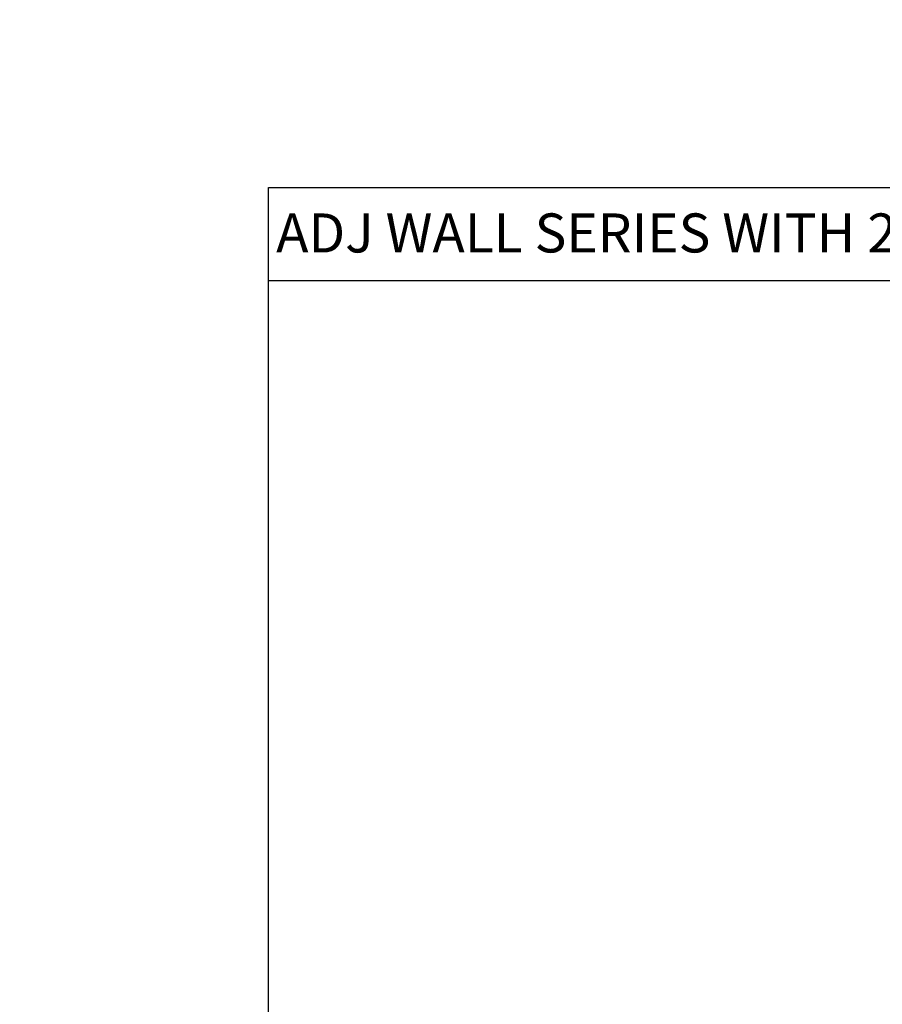
# Model space of a CAD drawing. Extents: x -62 to 218, y -254 to 79.
# Drawn here: x 90 to 104, y -1 to 15 of the extents above; entities that cross this region are included whole.
import ezdxf

# ---------------------------------------------------------------- set-up
doc = ezdxf.new("R2010")
doc.units = 0
doc.header["$LTSCALE"] = 0.3
doc.header["$MEASUREMENT"] = 0
doc.layers.get('0').update_dxf_attribs({"linetype": 'CONTINUOUS'})
doc.layers.add('DIM', color=1, linetype='CONTINUOUS')
doc.styles.add('BAKERSFIELD', font='arial.ttf')
doc.styles.add('ENVIRO', font='archisel.shx')
doc.styles.add('MARIE', font='arial.ttf')
doc.styles.get("Standard").update_dxf_attribs({"font": 'arial.ttf'})

msp = doc.modelspace()

# ---------------------------------------------------------------- linework, layer by layer
for p, q in [((93.6594206, 11.8162967), (117.6125456, 11.8162967)), ((93.6594206, -16.2618283), (93.6594206, 11.8162967)), ((93.6594206, 10.3162967), (117.6125456, 10.3162967))]:
    msp.add_line(p, q)

# ---------------------------------------------------------------- texts
for insert, char_height, attachment_point, style in [((92.084836, 14.5230188), 0.18, 6, 'ENVIRO'), ((89.8247167, 13.9135073), 0.18, 6, 'ENVIRO'), ((91.6549625, 13.6446051), 0.18, 4, 'ENVIRO'), ((91.9592738, 12.4255821), 0.18, 6, 'ENVIRO'), ((93.6095197, 11.5113148), 0.18, 6, 'ENVIRO'), ((91.0809639, 11.4396075), 0.18, 4, 'ENVIRO'), ((92.462148, 11.1527786), 0.18, 4, 'ENVIRO'), ((93.3769582, 10.8480228), 0.18, 4, 'ENVIRO'), ((90.1123414, 9.6469266), 0.18, 4, 'ENVIRO'), ((93.3225204, 9.1808295), 0.18, 6, 'ENVIRO'), ((100.5365525, 3.6708564), 0.18, 6, 'ENVIRO'), ((94.1515897, 3.2162855), 0.1586, 4, 'MARIE'), ((102.4026733, 3.2226861), 0.18, 4, 'ENVIRO'), ((103.3560897, 3.2225282), 0.18, 6, 'ENVIRO'), ((92.6984525, 2.840033), 0.18, 6, 'ENVIRO'), ((94.5645732, 2.3918628), 0.18, 4, 'ENVIRO'), ((95.8996109, 2.3323026), 0.1586, 4, 'MARIE'), ((96.0541845, 2.349865), 0.1586, 4, 'MARIE'), ((97.1045665, 2.2778659), 0.1586, 4, 'MARIE'), ((93.3506673, 2.0734772), 0.1586, 6, 'MARIE'), ((101.4685703, 2.0750639), 0.1586, 6, 'MARIE'), ((101.6231439, 2.0926263), 0.1586, 6, 'MARIE'), ((103.0657337, 2.1650044), 0.18, 6, 'ENVIRO'), ((90.6029043, 2.0009122), 0.1586, 6, 'MARIE'), ((92.776656, 2.0557103), 0.1586, 6, 'MARIE'), ((93.3466523, 2.0505401), 0.1586, 6, 'MARIE'), ((93.5367433, 2.0024549), 0.1586, 6, 'MARIE'), ((93.5494509, 1.9568611), 0.1586, 6, 'MARIE'), ((93.7903872, 1.9151762), 0.1586, 4, 'MARIE'), ((90.8109331, 1.6925687), 0.1586, 6, 'MARIE'), ((90.9655066, 1.710131), 0.1586, 6, 'MARIE'), ((99.3593466, 1.6579374), 0.1586, 6, 'MARIE'), ((93.1076723, 1.4814503), 0.18, 6, 'ENVIRO'), ((95.2276336, 1.334181), 0.18, 6, 'ENVIRO'), ((97.3803467, 1.4093747), 0.1586, 4, 'MARIE'), ((94.973793, 1.0332801), 0.18, 4, 'ENVIRO'), ((103.1374835, 1.0893958), 0.18, 6, 'ENVIRO'), ((97.5595028, 0.8680839), 0.18, 6, 'ENVIRO'), ((94.7896787, 0.711426), 0.1586, 4, 'MARIE'), ((95.567894, 0.5143366), 0.1586, 4, 'BAKERSFIELD'), ((102.4744231, 0.5874451), 0.18, 4, 'ENVIRO'), ((95.2993835, 0.2585724), 0.18, 6, 'ENVIRO'), ((89.6756863, 0.0884598), 0.1586, 4, 'MARIE'), ((97.0191442, 0.1082653), 0.1586, 4, 'MARIE'), ((94.0396901, -0.1143422), 0.1586, 6, 'MARIE'), ((94.1942636, -0.0967798), 0.1586, 6, 'MARIE'), ((95.6368534, -0.0244017), 0.18, 6, 'ENVIRO'), ((97.1296293, -0.0103297), 0.18, 4, 'ENVIRO'), ((102.5881036, -0.1489734), 0.1586, 6, 'MARIE'), ((94.6363231, -0.2433783), 0.18, 4, 'ENVIRO'), ((91.9304664, -0.5314686), 0.1586, 6, 'MARIE'), ((97.9687226, -0.4904987), 0.18, 6, 'ENVIRO'), ((95.7086032, -1.1000103), 0.18, 6, 'ENVIRO'), ((97.4339406, -1.2293528), 0.18, 6, 'ENVIRO')]:
    msp.add_mtext('\\A1;', dxfattribs=dict(insert=insert, char_height=char_height, attachment_point=attachment_point, style=style))
at = {"color": 0, "linetype": 'Continuous', "char_height": 0.18}
for insert, attachment_point in [((92.6182561, 13.2129008), 6), ((92.7728296, 13.2304632), 6), ((93.0437451, 13.194974), 6), ((92.7327563, 13.1591205), 6), ((101.1666696, 13.1782696), 6), ((90.5090324, 12.7957743), 6), ((92.9002018, 11.859027), 4), ((93.014702, 11.8052466), 4), ((93.0547753, 11.8765893), 4), ((93.3256908, 11.8411002), 4), ((101.4486153, 11.8243957), 4), ((90.7909781, 11.4419005), 4), ((91.6444514, 11.487501), 4), ((93.7377894, 10.9888635), 6), ((93.9009639, 10.3731676), 4), ((94.0555374, 10.3907299), 4), ((94.3264529, 10.3552408), 4), ((102.4493774, 10.3385363), 4), ((90.9069872, 10.1787624), 4), ((91.0634025, 10.1970536), 4), ((91.068424, 10.1787624), 4), ((91.2179761, 10.214616), 4), ((94.015464, 10.3193872), 4), ((99.186327, 10.1803492), 4), ((99.3409006, 10.1979115), 4), ((90.4944127, 10.1609956), 4), ((90.7524136, 10.1612001), 4), ((91.0644089, 10.1558253), 4), ((91.1779027, 10.1432733), 4), ((91.2544999, 10.1077402), 4), ((91.2672076, 10.0621464), 4), ((99.3008272, 10.1265688), 4), ((99.6118161, 10.1624224), 4), ((91.7917402, 9.9560411), 4), ((97.0771033, 9.7632227), 4), ((94.0197351, 9.6349896), 4), ((93.035584, 9.2606678), 6), ((93.1901576, 9.2782302), 6), ((93.4610731, 9.242741), 6), ((101.5839976, 9.2260365), 6), ((93.1500842, 9.2068875), 6), ((90.9263603, 8.8435413), 6), ((95.0204972, 8.1491303), 4), ((91.7574468, 7.9909431), 4), ((91.9120203, 8.0085055), 4), ((92.1829358, 7.9730163), 4), ((100.3058603, 7.9563118), 4), ((91.8719469, 7.9371627), 4), ((89.648223, 7.5738166), 4), ((94.1551173, 7.0366305), 6), ((92.566544, 2.0404587), 6), ((92.5792517, 1.9948649), 6), ((98.3891473, 1.6959412), 6), ((91.2319013, 0.6683594), 6), ((91.4165053, 0.7139533), 6), ((91.429213, 0.6683595), 6), ((91.4899023, 0.6685639), 6), ((91.5013448, 0.7494864), 6), ((91.6444758, 0.6861263), 6), ((91.6745062, 0.7141577), 6), ((91.6872139, 0.6685639), 6), ((91.8008911, 0.7044175), 6), ((91.8290797, 0.7317201), 6), ((91.8417874, 0.6861263), 6), ((91.878032, 0.7676176), 6), ((91.8837383, 0.7203537), 6), ((91.9099042, 0.7443161), 6), ((91.9139193, 0.7672532), 6), ((91.943611, 0.7379595), 6), ((91.9554647, 0.7219798), 6), ((91.9854951, 0.7500113), 6), ((91.9963486, 0.6861263), 6), ((91.9982028, 0.7044175), 6), ((92.0999952, 0.6962309), 6), ((92.1127029, 0.6506371), 6), ((92.1400686, 0.7675736), 6), ((92.1527763, 0.7219798), 6), ((92.1947272, 0.7562073), 6), ((92.2126646, 0.7382805), 6), ((92.8484897, 0.6865848), 4), ((92.8611973, 0.640991), 4), ((97.6000696, 0.7138373), 6), ((99.6242693, 0.7327819), 6), ((99.7738214, 0.7686355), 6), ((99.9238156, 0.687713), 6), ((100.0318223, 0.7688399), 6), ((100.0328287, 0.7276116), 6), ((100.0368438, 0.7505487), 6), ((100.0665355, 0.7212551), 6), ((100.0783892, 0.7052754), 6), ((100.1084196, 0.7333068), 6), ((100.1211273, 0.687713), 6), ((100.1863959, 0.7864023), 6), ((100.2229197, 0.6795265), 6), ((100.2629931, 0.7508692), 6), ((100.2757008, 0.7052754), 6), ((100.3176517, 0.7395028), 6), ((100.3355891, 0.7215761), 6), ((100.3438176, 0.7634652), 6), ((100.3478327, 0.7864023), 6), ((100.3726333, 0.7509131), 6), ((100.5339086, 0.71538), 6), ((100.5466163, 0.6697862), 6), ((100.2356274, 0.6339327), 6), ((89.6600145, 0.3570076), 6), ((89.6779519, 0.3390808), 6), ((89.6861804, 0.38097), 6), ((89.6901954, 0.4039071), 6), ((89.7149961, 0.3684179), 6), ((89.8762714, 0.3328848), 6), ((97.2391086, 0.3694358), 6), ((97.4971096, 0.3696402), 6), ((97.6516831, 0.3872026), 6), ((97.8080984, 0.4054938), 6), ((97.8091049, 0.3642655), 6), ((97.8131199, 0.3872026), 6), ((97.9225986, 0.3517135), 6), ((97.962672, 0.4230562), 6), ((98.671093, 0.3420674), 4), ((89.8889791, 0.287291), 6), ((95.0653569, 0.3146376), 6), ((97.9991959, 0.3161803), 6), ((98.0119036, 0.2705865), 6), ((92.1947287, -0.1032118), 6), ((92.2284355, -0.1095683), 6), ((92.4795517, -0.0913206), 6), ((92.4974891, -0.1092473), 6), ((92.5057176, -0.0673582), 6), ((100.6286421, -0.0840627), 6), ((101.6179043, -0.1109697), 6), ((89.9710048, -0.4665579), 6), ((90.9602671, -0.4934649), 6), ((91.7832905, -0.6043875), 4), ((92.1110254, -0.6221538), 4), ((92.1599777, -0.5862563), 4), ((92.165684, -0.6335201), 4), ((92.1918499, -0.6095578), 4), ((92.195865, -0.5866207), 4), ((92.2255567, -0.6159143), 4), ((92.2374104, -0.631894), 4), ((92.2674408, -0.6038626), 4), ((92.4220143, -0.5863002), 4), ((92.434722, -0.631894), 4), ((92.4766729, -0.5976666), 4), ((92.4946103, -0.6155933), 4), ((99.906215, -0.6210919), 4), ((100.0557671, -0.5852384), 4), ((100.313768, -0.5850339), 4), ((100.3147744, -0.6262622), 4), ((100.3187895, -0.6033251), 4), ((100.3484812, -0.6326188), 4), ((100.3903653, -0.620567), 4), ((100.4683416, -0.5674716), 4), ((100.5449388, -0.6030047), 4), ((100.5995974, -0.614371), 4), ((100.6175348, -0.6322978), 4), ((100.6257633, -0.5904087), 4), ((100.6297784, -0.5674716), 4), ((100.654579, -0.6029607), 4), ((91.513847, -0.6855144), 4), ((91.698451, -0.6399206), 4), ((91.7111587, -0.6855144), 4), ((91.771848, -0.6853099), 4), ((91.9264215, -0.6677476), 4), ((91.9564519, -0.6397161), 4), ((91.9691596, -0.6853099), 4), ((92.0828368, -0.6494564), 4), ((92.1237331, -0.6677476), 4), ((92.2782943, -0.6677476), 4), ((92.2801485, -0.6494564), 4), ((92.3819409, -0.6576429), 4), ((92.3946486, -0.7032367), 4), ((97.8820153, -0.6400366), 4), ((100.2057613, -0.6661608), 4), ((100.3603349, -0.6485985), 4), ((100.403073, -0.6661608), 4), ((100.5048654, -0.6743474), 4), ((100.5175731, -0.7199412), 4), ((100.5576465, -0.6485985), 4), ((100.8158543, -0.6384938), 4), ((100.828562, -0.6840876), 4), ((89.8107043, -0.9499668), 4), ((89.9721411, -0.9499668), 4), ((93.8492517, -0.7992746), 4), ((93.8619594, -0.8448684), 4), ((98.0900441, -0.94838), 4), ((98.2446177, -0.9308177), 4), ((89.6561308, -0.9675291), 4), ((89.6571372, -1.0087574), 4), ((89.6611522, -0.9858203), 4), ((89.690844, -1.015114), 4), ((89.7026976, -1.0310937), 4), ((89.732728, -1.0030623), 4), ((89.7454357, -1.0486561), 4), ((89.8472282, -1.0568426), 4), ((89.8599359, -1.1024364), 4), ((89.8873016, -0.9854999), 4), ((89.9000093, -1.0310937), 4), ((89.9419602, -0.9968662), 4), ((89.9598976, -1.014793), 4), ((89.9681261, -0.9729039), 4), ((89.9969418, -0.9854559), 4), ((90.1582171, -1.020989), 4), ((90.1709247, -1.0665828), 4), ((95.3473026, -1.0392363), 4), ((97.5210543, -0.9844381), 4), ((97.7790553, -0.9842336), 4), ((97.9336288, -0.9666712), 4), ((98.0910506, -0.9896083), 4), ((98.0950656, -0.9666712), 4), ((98.2045443, -1.0021604), 4), ((98.2811416, -1.0376935), 4), ((98.2938492, -1.0832873), 4), ((99.1346149, -0.992093), 4), ((99.1473226, -1.0376868), 4), ((99.6718551, -1.143792), 4)]:
    msp.add_mtext('\\A1;', dxfattribs=dict(at, insert=insert, attachment_point=attachment_point))
at = {"color": 7, "linetype": 'Continuous', "char_height": 0.18, "attachment_point": 4}
for insert in [(101.128796, 2.144562), (102.2417412, 2.020299), (93.290696, 1.3137386), (100.8842487, 1.3104764), (94.4036411, 1.1894756), (93.6999158, -0.044844), (101.2934685, -0.0481063), (94.8128609, -0.1691071)]:
    msp.add_mtext('\\A1;', dxfattribs=dict(at, insert=insert))
at = {"layer": 'DIM', "insert": (93.7010532, 11.3960722), "char_height": 0.63, "attachment_point": 1, "style": 'MARIE'}
msp.add_mtext_dynamic_manual_height_columns('\\A1;\\pi0.13132;{\\fArial|b1|i0|c0|p34;ADJ WALL SERIES WITH 2" TRIM for 3"-9.5" PARTITION}', width=23.741089546, gutter_width=0.65, heights=[0], dxfattribs=at)

doc.saveas('drawing.dxf')
